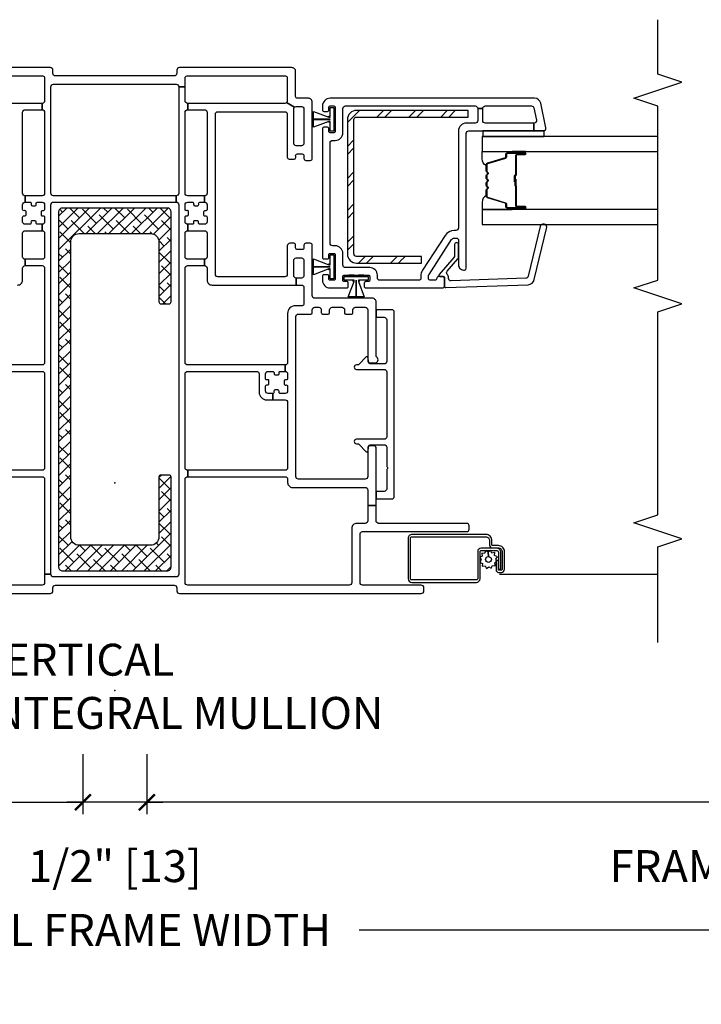
# Model space of a CAD drawing. Units: inches. Extents: x 1 to 200, y 1 to 115.
# Drawn here: x 120 to 125, y 20 to 28 of the extents above; entities that cross this region are included whole.
import ezdxf

# ---------------------------------------------------------------- set-up
doc = ezdxf.new("R2010")
doc.units = ezdxf.units.IN
doc.header["$MEASUREMENT"] = 0
doc.layers.get('Defpoints').update_dxf_attribs({"color": 253})
for name, color, linetype in [('ZP-ANNO-DIMS-DWNLD', 2, 'Continuous'), ('ZP-ANNO-MARK', 9, 'Continuous'), ('ZP-ANNO-TITL', 44, 'Continuous'), ('ZP-SECT-ALUM', 63, 'Continuous'), ('ZP-SECT-GLAS', 153, 'Continuous'), ('ZP-SECT-REIN', 14, 'Continuous'), ('ZP-SECT-RNHA', 101, 'Continuous'), ('ZP-SECT-SCRN', 234, 'Screen'), ('ZP-SECT-SEAL', 8, 'Continuous'), ('ZP-SECT-VINL', 130, 'Continuous'), ('ZP-SECT-WSTP', 40, 'Continuous')]:
    doc.layers.add(name, color=color, linetype=linetype)
doc.layers.add('ZP-ANNO-NPLT', color=7, linetype='Continuous', plot=False)
doc.styles.get("Standard").update_dxf_attribs({"font": 'arial.ttf'})
doc.linetypes.add('Screen', pattern='A,0.0625,-0.09375,[133,ltypeshp.shx,S=0.0375,R=0,X=-0.0625,Y=0],-0.0625,0.03125', length=0.25)
doc.dimstyles.new('3 inch Tick', dxfattribs={"dimtxt": 0.25, "dimasz": 0.125, "dimexe": 0.09375, "dimexo": 0.25, "dimgap": 0.0875, "dimtad": 1, "dimdec": 4, "dimzin": 10, "dimdsep": 46, "dimlunit": 5, "dimtxsty": 'Standard', "dimblk1": 'ARCHTICK', "dimblk2": 'ARCHTICK', "dimsah": 1, "dimcen": 0.09, "dimclrd": 256, "dimclre": 256, "dimclrt": 255, "dimadec": 3, "dimazin": 2, "dimtfac": 0.75, "dimtdec": 4, "dimtofl": 0, "dimtmove": 2, "dimatfit": 3, "dimfxl": 1, "dimfrac": 2, "dimtolj": 1, "dimtzin": 0, "dimlwd": -1, "dimlwe": -1, "dimarcsym": 0})
doc.dimstyles.new('Frame Brake Dim Text', dxfattribs={"dimtxt": 0.25, "dimasz": 0.125, "dimexe": 0.09375, "dimexo": 0.25, "dimgap": 0.25, "dimtad": 1, "dimdec": 4, "dimzin": 10, "dimdsep": 46, "dimlunit": 5, "dimtxsty": 'Standard', "dimblk1": 'ARCHTICK', "dimblk2": 'ARCHTICK', "dimsah": 1, "dimcen": 0.09, "dimclrd": 256, "dimclre": 256, "dimclrt": 255, "dimadec": 3, "dimazin": 2, "dimtfac": 0.75, "dimtdec": 4, "dimtofl": 0, "dimtmove": 2, "dimatfit": 3, "dimfxl": 1, "dimfrac": 2, "dimtolj": 1, "dimtzin": 0, "dimlwd": -1, "dimlwe": -1, "dimarcsym": 0})

# ---------------------------------------------------------------- blocks, each defined once
blk = doc.blocks.new('101CS - Vin2023 V250 DH (Dual .75  in 3mm IG) V J L Mull Sc')
at = {"layer": 'ZP-SECT-RNHA'}
h = blk.add_hatch(dxfattribs=at)
h.set_pattern_fill('STEEL HATCH 2', color=256, scale=0.5, style=0, pattern_type=2)
h.set_pattern_definition([(45, (-35.7495, -3.9995), (3e-17, 0.5), [0.352139, -0.3549676]), (45, (-35.9995, -3.9995), (3e-17, 0.5), [0.7056926, -0.001414]), (90, (-35.75, -3.75), (-0.5, 3e-17), [0, -0.5]), (45, (-35.9995, -3.7495), (3e-17, 0.5), [0.352846, -0.3542605]), (45, (-35.812, -3.9995), (3e-17, 0.5), [0.4405275, -0.266579]), (45, (-35.9995, -3.937), (3e-17, 0.5), [0.617304, -0.0898026]), (45, (-35.9995, -3.687), (3e-17, 0.5), [0.264458, -0.442649]), (45, (-35.562, -3.9995), (3e-17, 0.5), [0.086974, -0.6201326])])
h.paths.add_polyline_path([(1.8718, 2.8432, -0.414214), (1.8918, 2.8632), (2.765, 2.8632), (2.765, 2.915), (1.8918, 2.915, 0.414214), (1.82, 2.8432), (1.82, 1.7918, 0.414214), (1.8918, 1.72), (2.4, 1.72), (2.4, 1.7718), (1.8918, 1.7718, -0.414214), (1.8718, 1.7918)])
h = blk.add_hatch(dxfattribs=at)
h.set_pattern_fill('ANSI38', color=256, scale=0.5, style=0)
edge = h.paths.add_edge_path()
edge.add_arc((0.41, 2.121), 0.03, 360, 450)
edge.add_line((0.41, 2.151), (-0.41, 2.151))
edge.add_arc((-0.41, 2.121), 0.03, 90, 180)
edge.add_line((-0.44, 2.121), (-0.44, -0.659))
edge.add_arc((-0.41, -0.659), 0.03, 180, 270)
edge.add_line((-0.41, -0.689), (0.41, -0.689))
edge.add_arc((0.41, -0.659), 0.03, 270, 360)
edge.add_line((0.44, -0.659), (0.44, 0.046))
edge.add_arc((0.425, 0.046), 0.015, 360, 450)
edge.add_line((0.425, 0.061), (0.36, 0.061))
edge.add_arc((0.36, 0.046), 0.015, 90, 180)
edge.add_line((0.345, 0.046), (0.345, -0.424))
edge.add_arc((0.28, -0.424), 0.065, -90, 0, ccw=False)
edge.add_line((0.28, -0.489), (-0.28, -0.489))
edge.add_arc((-0.28, -0.424), 0.065, 180, 270, ccw=False)
edge.add_line((-0.345, -0.424), (-0.345, 1.886))
edge.add_arc((-0.28, 1.886), 0.065, 90, 180, ccw=False)
edge.add_line((-0.28, 1.951), (0.28, 1.951))
edge.add_arc((0.28, 1.886), 0.065, 0, 90, ccw=False)
edge.add_line((0.345, 1.886), (0.345, 1.416))
edge.add_arc((0.36, 1.416), 0.015, 180, 270)
edge.add_line((0.36, 1.401), (0.425, 1.401))
edge.add_arc((0.425, 1.416), 0.015, 270, 360)
edge.add_line((0.44, 1.416), (0.44, 2.121))
at = {"layer": 'ZP-ANNO-NPLT'}
blk.add_point((0, 0), dxfattribs=at)
at = {"layer": 'ZP-SECT-ALUM'}
for points in [[(3.1476, 2.5718), (3.2101, 2.5718, 1), (3.2101, 2.5778), (3.0721, 2.5778, 0.414214), (3.0651, 2.5708), (3.0651, 2.5507, -0.329751), (3.0569, 2.5397), (2.917, 2.4969, 0.329751), (2.9121, 2.4902), (2.9121, 2.4401, 0.198912), (2.9141, 2.4351), (2.9193, 2.43, -0.414214), (2.9193, 2.4165), (2.9141, 2.4114, 0.198912), (2.9121, 2.4064), (2.9121, 2.3831, 0.198912), (2.9141, 2.3781), (2.9193, 2.373, -0.414214), (2.9193, 2.3595), (2.9141, 2.3544, 0.198912), (2.9121, 2.3494), (2.9121, 2.3261, 0.198912), (2.9141, 2.3211), (2.9193, 2.316, -0.414214), (2.9193, 2.3025), (2.9141, 2.2974, 0.198912), (2.9121, 2.2924), (2.9121, 2.2423, 0.329751), (2.917, 2.2356), (3.0569, 2.1928, -0.329751), (3.0651, 2.1818), (3.0651, 2.1618, 0.414214), (3.0721, 2.1548), (3.2101, 2.1548, 1), (3.2101, 2.1608), (3.1476, 2.1608, -0.414214), (3.1381, 2.1703), (3.1381, 2.321, 0.341999), (3.1373, 2.322, -0.341999), (3.1336, 2.3269), (3.1336, 2.3763), (3.138, 2.3763), (3.138, 2.3273, 0.327919), (3.1387, 2.3263, -0.327919), (3.1426, 2.321), (3.1426, 2.1703, 0.414214), (3.1476, 2.1653), (3.2101, 2.1653, -1), (3.2101, 2.1503), (3.0721, 2.1503, -0.414214), (3.0606, 2.1618), (3.0606, 2.1818, 0.329751), (3.0556, 2.1885), (2.9157, 2.2313, -0.329751), (2.9076, 2.2423), (2.9076, 2.2924, -0.198912), (2.9109, 2.3005), (2.9161, 2.3057, 0.414214), (2.9161, 2.3128), (2.9109, 2.318, -0.198912), (2.9076, 2.3261), (2.9076, 2.3494, -0.198912), (2.9109, 2.3575), (2.9161, 2.3627, 0.414214), (2.9161, 2.3698), (2.9109, 2.375, -0.198912), (2.9076, 2.3831), (2.9076, 2.4064, -0.198912), (2.9109, 2.4145), (2.9161, 2.4197, 0.414214), (2.9161, 2.4268), (2.9109, 2.432, -0.198912), (2.9076, 2.4401), (2.9076, 2.4902, -0.329751), (2.9157, 2.5012), (3.0556, 2.544, 0.329751), (3.0606, 2.5507), (3.0606, 2.5708, -0.414214), (3.0721, 2.5823), (3.2101, 2.5823, -1), (3.2101, 2.5673), (3.1476, 2.5673, 0.414214), (3.1426, 2.5623), (3.1426, 2.4113, -0.414214), (3.1376, 2.4063), (3.1358, 2.4063, 0.414214), (3.1336, 2.4041), (3.1336, 2.3563), (3.1291, 2.3563), (3.1291, 2.4041, -0.414214), (3.1358, 2.4108), (3.1376, 2.4108, 0.414214), (3.1381, 2.4113), (3.1381, 2.5623, -0.414214)], [(3.0025, -0.51, -0.414214), (3.032, -0.5395), (3.032, -0.676, -0.414214), (3.0256, -0.6824), (3.0035, -0.6824, -0.414214), (3.002, -0.6809), (3.002, -0.6067), (2.9835, -0.6067), (2.9835, -0.6809, 0.414214), (3.0035, -0.7009), (3.0256, -0.7009, 0.414214), (3.0505, -0.676), (3.0505, -0.5395, 0.414214), (3.0025, -0.4915), (2.9562, -0.4915, -0.414214), (2.952, -0.4874), (2.952, -0.452, 0.414214), (2.904, -0.404), (2.3275, -0.404, 0.414214), (2.2955, -0.436), (2.2955, -0.7505, 0.414214), (2.324, -0.779), (2.83, -0.779, 0.414214), (2.8585, -0.7505), (2.8585, -0.539, -0.414214), (2.8685, -0.529), (2.9878, -0.529, -0.414214), (3.0038, -0.545), (3.0038, -0.6769), (3.0223, -0.6769), (3.0223, -0.545, 0.414214), (2.9878, -0.5105), (2.8682, -0.5105, 0.410876), (2.84, -0.539), (2.84, -0.7505, -0.414214), (2.83, -0.7605), (2.324, -0.7605, -0.414214), (2.314, -0.7505), (2.314, -0.436, -0.414214), (2.3275, -0.4225), (2.904, -0.4225, -0.414214), (2.9335, -0.452), (2.9335, -0.4874, 0.417559), (2.9564, -0.51)]]:
    blk.add_lwpolyline(points, format="xyb", close=True, dxfattribs=at)
at = {"layer": 'ZP-SECT-GLAS', "flags": 128}
for points in [[(4.25, 2.71), (2.875, 2.71), (2.875, 2.593), (4.25, 2.593)], [(4.25, 2.1395), (2.875, 2.1395), (2.875, 2.0225), (4.25, 2.0225)]]:
    blk.add_lwpolyline(points, dxfattribs=at)
at = {"layer": 'ZP-SECT-REIN'}
for points in [[(2.765, 2.915), (1.8918, 2.915, 0.414214), (1.82, 2.8432), (1.82, 1.7918, 0.414214), (1.8918, 1.72), (2.4, 1.72), (2.4, 1.7718), (1.8918, 1.7718, -0.414214), (1.8718, 1.7918), (1.8718, 2.8432, -0.414214), (1.8918, 2.8632), (2.765, 2.8632)], [(0.44, 2.121, 0.414214), (0.41, 2.151), (-0.41, 2.151, 0.414214), (-0.44, 2.121), (-0.44, -0.659, 0.414214), (-0.41, -0.689), (0.41, -0.689, 0.414214), (0.44, -0.659), (0.44, 0.046, 0.414214), (0.425, 0.061), (0.36, 0.061, 0.414214), (0.345, 0.046), (0.345, -0.424, -0.414214), (0.28, -0.489), (-0.28, -0.489, -0.414214), (-0.345, -0.424), (-0.345, 1.886, -0.414214), (-0.28, 1.951), (0.28, 1.951, -0.414214), (0.345, 1.886), (0.345, 1.416, 0.414214), (0.36, 1.401), (0.425, 1.401, 0.414214), (0.44, 1.416)]]:
    blk.add_lwpolyline(points, format="xyb", close=True, dxfattribs=at)
at = {"layer": 'ZP-SECT-SCRN'}
blk.add_line((3.0113, -0.7155), (4.25, -0.7155), dxfattribs=at)
at = {"layer": 'ZP-SECT-SEAL'}
for points in [[(2.9157, 2.5012, 0.329751), (2.9076, 2.4902), (2.9076, 2.484, -0.300665), (2.8751, 2.5357), (2.8751, 2.593), (3.1097, 2.593), (3.1097, 2.5823), (3.0721, 2.5823, 0.414214), (3.0606, 2.5708), (3.0606, 2.5507, -0.329751), (3.0556, 2.544)], [(3.1097, 2.593), (3.1097, 2.5823), (3.2101, 2.5823, -0.120168), (3.2135, 2.5814), (3.2135, 2.593)], [(2.9157, 2.2313, -0.329751), (2.9076, 2.2423), (2.9076, 2.2485, 0.300665), (2.8751, 2.1968), (2.8751, 2.1395), (3.1097, 2.1395), (3.1097, 2.1503), (3.0721, 2.1503, -0.414214), (3.0606, 2.1618), (3.0606, 2.1818, 0.329751), (3.0556, 2.1885)], [(3.1097, 2.1395), (3.1097, 2.1503), (3.2101, 2.1503, 0.120168), (3.2135, 2.1511), (3.2135, 2.1395)]]:
    blk.add_lwpolyline(points, format="xyb", close=True, dxfattribs=at)
at = {"layer": 'ZP-SECT-VINL'}
for points in [[(-2.399, -0.866), (-0.505, -0.866, 0.414214), (-0.485, -0.846), (-0.485, -0.821, -0.414214), (-0.465, -0.801), (0.465, -0.801, -0.414214), (0.485, -0.821), (0.485, -0.846, 0.414214), (0.505, -0.866), (2.399, -0.866, 0.414214), (2.419, -0.846), (2.419, -0.821, 0.414214), (2.399, -0.801), (1.939, -0.801, -0.414214), (1.919, -0.781), (1.919, -0.402, -0.414214), (1.939, -0.382), (2.753, -0.382, 0.414214), (2.773, -0.362), (2.773, -0.337, 0.414214), (2.753, -0.317), (2.065, -0.317, -0.414214), (2.045, -0.297), (2.045, -0.1765), (1.98, -0.1765), (1.98, -0.297, -0.414214), (1.96, -0.317), (1.893, -0.317, 0.414214), (1.854, -0.356), (1.854, -0.781, -0.414214), (1.834, -0.801), (0.57, -0.801, -0.414214), (0.55, -0.781), (0.55, -0.716), (0.55, 0.028, -0.414214), (0.57, 0.048), (0.57, 0.098, -0.414214), (0.55, 0.118), (0.55, 0.8525, -0.414214), (0.57, 0.8725), (1.109, 0.8725, -0.414214), (1.129, 0.8525), (1.129, 0.7095, 0.414214), (1.189, 0.6495), (1.236, 0.6495), (1.236, 0.6995), (1.199, 0.6995, -0.414214), (1.179, 0.7195), (1.179, 0.7565, -0.414214), (1.189, 0.7665), (1.1965, 0.7665, 0.414214), (1.2065, 0.7765), (1.2065, 0.7985, 0.476039), (1.1931, 0.8064, -0.544279), (1.179, 0.8155), (1.179, 0.8525, -0.414214), (1.199, 0.8725), (1.236, 0.8725, -0.414214), (1.246, 0.8625), (1.246, 0.855, 0.414214), (1.256, 0.845), (1.2781, 0.845, 0.476039), (1.2859, 0.8584, -0.544279), (1.295, 0.8725), (1.332, 0.8725), (1.332, 0.9225), (0.57, 0.9225, -0.414214), (0.55, 0.9425), (0.55, 1.68, -0.414214), (0.57, 1.7), (0.702, 1.7), (0.702, 1.75), (0.57, 1.75, -0.414214), (0.55, 1.77), (0.55, 1.9535, -0.414214), (0.57, 1.9735), (0.57, 2.0235, -0.414214), (0.55, 2.0435), (0.55, 2.0805, -0.414214), (0.56, 2.0905), (0.5675, 2.0905, 0.414214), (0.5775, 2.1005), (0.5775, 2.1225, 0.476039), (0.5641, 2.1304, -0.544279), (0.55, 2.1395), (0.55, 2.1765, -0.414214), (0.57, 2.1965), (0.6065, 2.1965, -0.414214), (0.6165, 2.1865), (0.6165, 2.179, 0.414214), (0.6265, 2.169), (0.6486, 2.169, 0.476039), (0.6564, 2.1824, -0.544279), (0.6655, 2.1965), (0.702, 2.1965), (0.702, 2.2465), (0.57, 2.2465, -0.414214), (0.55, 2.2665), (0.55, 2.9, -0.414214), (0.57, 2.92), (0.57, 2.97, -0.414214), (0.55, 2.99), (0.55, 3.1), (0.5, 3.1), (0.5, 2.267, -0.414214), (0.48, 2.247), (0.48, 2.197, -0.414214), (0.5, 2.177), (0.5, -0.716, -0.414214), (0.48, -0.736), (-0.48, -0.736, -0.414214), (-0.5, -0.716), (-0.55, -0.716), (-0.55, -0.781, -0.414214), (-0.57, -0.801), (-1.834, -0.801, -0.414214)], [(-0.761, 1.548, 0.414214), (-0.722, 1.587), (-0.722, 1.68, -0.414214), (-0.702, 1.7), (-0.702, 1.75, -0.414214), (-0.722, 1.77), (-0.722, 1.9535, -0.414214), (-0.702, 1.9735), (-0.57, 1.9735), (-0.57, 2.0235), (-0.6065, 2.0235, -0.414214), (-0.6165, 2.0335), (-0.6165, 2.041, 0.414214), (-0.6265, 2.051), (-0.6485, 2.051, 0.476039), (-0.6564, 2.0376, -0.544279), (-0.6655, 2.0235), (-0.702, 2.0235, -0.414214), (-0.722, 2.0435), (-0.722, 2.0805, -0.414214), (-0.712, 2.0905), (-0.7045, 2.0905, 0.414214), (-0.6945, 2.1005), (-0.6945, 2.1225, 0.476039), (-0.7079, 2.1304, -0.544279), (-0.722, 2.1395), (-0.722, 2.1765, -0.414214), (-0.702, 2.1965), (-0.702, 2.2465, -0.414214), (-0.722, 2.2665), (-0.722, 2.9, -0.414214), (-0.702, 2.92), (-0.57, 2.92), (-0.57, 2.97), (-0.702, 2.97), (-1.33, 2.97, -0.198912)], [(-1.335, 3.185), (-0.565, 3.185, -0.414214), (-0.55, 3.17), (-0.55, 3.1), (-0.55, 2.99, -0.414214), (-0.57, 2.97), (-0.57, 2.92, -0.414214), (-0.55, 2.9), (-0.55, 2.2665, -0.414214), (-0.57, 2.2465), (-0.702, 2.2465), (-0.702, 2.1965), (-0.6655, 2.1965, -0.414214), (-0.6555, 2.1865), (-0.6555, 2.179, 0.414214), (-0.6455, 2.169), (-0.6234, 2.169, 0.476039), (-0.6156, 2.1824, -0.544279), (-0.6065, 2.1965), (-0.57, 2.1965, -0.414214), (-0.55, 2.1765), (-0.55, 2.1395, -0.414214), (-0.56, 2.1295), (-0.5675, 2.1295, 0.414214), (-0.5775, 2.1195), (-0.5775, 2.0975, 0.476039), (-0.5641, 2.0896, -0.544279), (-0.55, 2.0805), (-0.55, 2.0435, -0.414214), (-0.57, 2.0235), (-0.57, 1.9735, -0.414214), (-0.55, 1.9535), (-0.55, 1.77, -0.414214), (-0.57, 1.75), (-0.702, 1.75), (-0.702, 1.7), (-0.57, 1.7, -0.414214), (-0.55, 1.68), (-0.55, 0.9425, -0.414214), (-0.57, 0.9225), (-1.332, 0.9225)], [(-1.109, 0.8725), (-0.57, 0.8725, -0.414214), (-0.55, 0.8525), (-0.55, 0.118, -0.414214), (-0.57, 0.098), (-1.332, 0.098)], [(-1.332, 0.048), (-0.57, 0.048, -0.414214), (-0.55, 0.028), (-0.55, -0.716), (-0.5, -0.716), (-0.5, 2.177, -0.414214), (-0.48, 2.197), (0.48, 2.197), (0.48, 2.247), (-0.48, 2.247, -0.414214), (-0.5, 2.267), (-0.5, 3.1, -0.414214), (-0.48, 3.12), (0.48, 3.12, -0.414214), (0.5, 3.1), (0.55, 3.1), (0.55, 3.17, -0.414214), (0.565, 3.185), (1.335, 3.185, -0.414214), (1.35, 3.17), (1.35, 2.99, -0.198912), (1.3442, 2.9759), (1.4059, 2.9391, -0.198912), (1.42, 2.945), (1.46, 2.945, -0.414214), (1.48, 2.925), (1.48, 2.659, -0.414214), (1.46, 2.639), (1.42, 2.639, -0.414214), (1.4, 2.659), (1.4, 2.925, -0.198912), (1.4059, 2.9391), (1.3442, 2.9759, -0.198912), (1.33, 2.97), (0.57, 2.97), (0.57, 2.92), (0.702, 2.92, -0.414214), (0.722, 2.9), (0.722, 2.2665, -0.414214), (0.702, 2.2465), (0.702, 2.1965, -0.414214), (0.722, 2.1765), (0.722, 2.1395, -0.414214), (0.712, 2.1295), (0.7045, 2.1295, 0.414214), (0.6945, 2.1195), (0.6945, 2.0975, 0.476039), (0.7079, 2.0896, -0.544279), (0.722, 2.0805), (0.722, 2.0435, -0.414214), (0.702, 2.0235), (0.6655, 2.0235, -0.414214), (0.6555, 2.0335), (0.6555, 2.041, 0.414214), (0.6455, 2.051), (0.6235, 2.051, 0.476039), (0.6156, 2.0376, -0.544279), (0.6065, 2.0235), (0.57, 2.0235), (0.57, 1.9735), (0.702, 1.9735, -0.414214), (0.722, 1.9535), (0.722, 1.77, -0.414214), (0.702, 1.75), (0.702, 1.7, -0.414214), (0.722, 1.68), (0.722, 1.587, 0.414214), (0.761, 1.548), (1.42, 1.548), (1.42, 1.603, -0.414214), (1.4, 1.623), (1.4, 1.74, -0.414214), (1.42, 1.76), (1.46, 1.76, -0.414214), (1.48, 1.74), (1.48, 1.623, -0.414214), (1.46, 1.603), (1.42, 1.603), (1.42, 1.548), (1.46, 1.548, -0.414214), (1.48, 1.528), (1.48, 1.401, -0.414214), (1.465, 1.386), (1.412, 1.386, 0.414214), (1.352, 1.326), (1.352, 0.9425, -0.414214), (1.332, 0.9225), (1.332, 0.8725, -0.414214), (1.352, 0.8525), (1.352, 0.8155, -0.414214), (1.342, 0.8055), (1.3345, 0.8055, 0.414214), (1.3245, 0.7955), (1.3245, 0.7735, 0.476039), (1.3379, 0.7656, -0.544279), (1.352, 0.7565), (1.352, 0.7195, -0.414214), (1.332, 0.6995), (1.295, 0.6995, -0.414214), (1.285, 0.7095), (1.285, 0.717, 0.414214), (1.275, 0.727), (1.253, 0.727, 0.476039), (1.2451, 0.7136, -0.544279), (1.236, 0.6995), (1.236, 0.6495), (1.332, 0.6495, -0.414214), (1.352, 0.6295), (1.352, 0.118, -0.414214), (1.332, 0.098), (0.57, 0.098), (0.57, 0.048), (1.332, 0.048, -0.414214), (1.352, 0.028), (1.352, 0.003, 0.414214), (1.391, -0.036), (1.96, -0.036, -0.414214), (1.98, -0.056), (1.98, -0.1765), (2.045, -0.1765), (2.045, 0.275, 0.414214), (2.03, 0.29), (1.995, 0.29, 0.414214), (1.98, 0.275), (1.98, 0.049, -0.414214), (1.96, 0.029), (1.437, 0.029, -0.414214), (1.417, 0.049), (1.417, 1.301, -0.414214), (1.437, 1.321), (1.535, 1.321, 0.414214), (1.545, 1.331), (1.545, 1.354, -0.414214), (1.565, 1.374), (1.596, 1.374, -0.414214), (1.616, 1.354), (1.616, 1.331, 0.414214), (1.626, 1.321), (1.671, 1.321, 0.414214), (1.681, 1.331), (1.681, 1.354, -0.414214), (1.701, 1.374), (1.778, 1.374, -0.414214), (1.798, 1.354), (1.798, 1.331, 0.414214), (1.808, 1.321), (1.853, 1.321, 0.414214), (1.863, 1.331), (1.863, 1.354, -0.414214), (1.883, 1.374), (1.96, 1.374, -0.414214), (1.98, 1.354), (1.98, 0.954, 0.414214), (1.995, 0.939), (2.035, 0.939, 0.708812), (2.0506, 0.9835, -0.227735), (2.045, 0.9952), (2.045, 1.415, 0.414214), (2.015, 1.445), (1.565, 1.445, -0.414214), (1.545, 1.465), (1.545, 1.86, 0.414214), (1.53, 1.875), (1.495, 1.875, 0.414214), (1.48, 1.86), (1.48, 1.84, -0.414214), (1.465, 1.825), (1.43, 1.825, -0.414214), (1.415, 1.84), (1.415, 1.86, 0.414214), (1.4, 1.875), (1.37, 1.875, 0.414214), (1.35, 1.855), (1.35, 1.633, -0.414214), (1.33, 1.613), (0.807, 1.613, -0.414214), (0.787, 1.633), (0.787, 2.885, -0.414214), (0.807, 2.905), (1.33, 2.905, -0.414214), (1.35, 2.885), (1.35, 2.5486, 0.414214), (1.365, 2.5336), (1.4039, 2.5336, 0.475842), (1.4161, 2.5534, -0.532125), (1.43, 2.574), (1.465, 2.574, -0.414214), (1.48, 2.559), (1.48, 2.539, 0.414214), (1.495, 2.524), (1.53, 2.524, 0.414214), (1.545, 2.539), (1.545, 2.925), (1.545, 2.98, 0.414214), (1.515, 3.01), (1.43, 3.01, -0.414214), (1.415, 3.025), (1.415, 3.22, 0.414214), (1.385, 3.25), (0.505, 3.25, 0.414214), (0.485, 3.23), (0.485, 3.205, -0.414214), (0.465, 3.185), (-0.465, 3.185, -0.414214), (-0.485, 3.205), (-0.485, 3.23, 0.414214), (-0.505, 3.25), (-1.385, 3.25, 0.414214)]]:
    blk.add_lwpolyline(points, format="xyb", dxfattribs=at)
for points in [[(3.3339, 2.9704, 0.354119), (3.285, 3.01), (1.685, 3.01, 0.414214), (1.625, 2.95), (1.625, 2.9175, 0.414214), (1.635, 2.9075), (1.665, 2.9075, 0.414214), (1.675, 2.9175), (1.675, 2.94, -0.414214), (1.685, 2.95), (1.715, 2.95, -0.414214), (1.725, 2.94), (1.725, 2.9385), (1.725, 2.937), (1.725, 2.867), (1.725, 2.867), (1.725, 2.864), (1.725, 2.864), (1.725, 2.86), (1.725, 2.86), (1.725, 2.902), (1.725, 2.844), (1.725, 2.785), (1.725, 2.827), (1.725, 2.827), (1.725, 2.823), (1.725, 2.823), (1.725, 2.82), (1.725, 2.82), (1.725, 2.75), (1.725, 2.7515), (1.725, 2.75, -0.414214), (1.715, 2.74), (1.685, 2.74, -0.414214), (1.675, 2.75), (1.675, 2.7725, 0.414214), (1.665, 2.7825), (1.635, 2.7825, 0.414214), (1.625, 2.7725), (1.625, 1.7625, 0.414214), (1.635, 1.7525), (1.665, 1.7525, 0.414214), (1.675, 1.7625), (1.675, 1.785, -0.414214), (1.685, 1.795), (1.715, 1.795, -0.414214), (1.725, 1.785), (1.725, 1.7835), (1.725, 1.7835), (1.725, 1.7135), (1.725, 1.7135), (1.725, 1.7105), (1.725, 1.7105), (1.725, 1.7065), (1.725, 1.7065), (1.725, 1.7485), (1.725, 1.6905), (1.725, 1.6315), (1.725, 1.6735), (1.725, 1.6735), (1.725, 1.6695), (1.725, 1.6695), (1.725, 1.6665), (1.725, 1.6665), (1.725, 1.5965), (1.725, 1.5965), (1.725, 1.595, -0.414214), (1.715, 1.585), (1.685, 1.585, -0.414214), (1.675, 1.595), (1.675, 1.6175, 0.414214), (1.665, 1.6275), (1.635, 1.6275, 0.414214), (1.625, 1.6175), (1.625, 1.585, 0.414214), (1.685, 1.525), (1.8175, 1.525, 0.414214), (1.8275, 1.535), (1.8275, 1.565, 0.414214), (1.8175, 1.575), (1.795, 1.575, -0.414214), (1.785, 1.585), (1.785, 1.615, -0.414214), (1.795, 1.625), (1.7965, 1.625), (1.7965, 1.625), (1.8665, 1.625), (1.8665, 1.625), (1.8695, 1.625), (1.8695, 1.625), (1.8735, 1.625), (1.8735, 1.625), (1.8315, 1.625), (1.8895, 1.625), (1.9485, 1.625), (1.9065, 1.625), (1.9065, 1.625), (1.9105, 1.625), (1.9105, 1.625), (1.9135, 1.625), (1.9135, 1.625), (1.9835, 1.625), (1.9835, 1.625), (1.985, 1.625, -0.414214), (1.995, 1.615), (1.995, 1.585, -0.414214), (1.985, 1.575), (1.9625, 1.575, 0.414214), (1.9525, 1.565), (1.9525, 1.535, 0.414214), (1.9625, 1.525), (2.565, 1.525, 0.414214), (2.58, 1.54), (2.58, 1.6, 0.414214), (2.565, 1.615), (2.535, 1.615, 0.414214), (2.52, 1.6, -0.414214), (2.505, 1.585), (2.47, 1.585, -0.414214), (2.455, 1.6), (2.455, 1.6176, -0.144993), (2.4591, 1.6312), (2.636, 1.9036, -0.253968), (2.6569, 1.915), (2.675, 1.915, -0.414214), (2.69, 1.9), (2.69, 1.705, 0.474498), (2.738, 1.6658, 0.356394), (2.75, 1.6805), (2.75, 2.735, -0.414214), (2.77, 2.755), (3.2809, 2.755), (3.2809, 2.815), (2.9, 2.815, -0.414214), (2.88, 2.835), (2.88, 2.93), (2.84, 2.93), (2.84, 2.835, -0.414214), (2.82, 2.815), (2.75, 2.815, 0.414214), (2.69, 2.755), (2.69, 1.995, -0.414214), (2.67, 1.975), (2.6569, 1.975, 0.253968), (2.5856, 1.9363), (2.4087, 1.6639, 0.144993), (2.395, 1.6176), (2.395, 1.6, -0.414214), (2.38, 1.585), (2.075, 1.585, -0.414214), (2.055, 1.605), (2.055, 1.625, 0.414214), (1.995, 1.685), (1.805, 1.685, -0.414214), (1.785, 1.705), (1.785, 1.795, 0.414214), (1.725, 1.855), (1.705, 1.855, -0.414214), (1.685, 1.875), (1.685, 2.66, -0.414214), (1.705, 2.68), (1.725, 2.68, 0.414214), (1.785, 2.74), (1.785, 2.93, -0.414214), (1.805, 2.95), (2.82, 2.95, -0.414214), (2.84, 2.93), (2.88, 2.93, -0.414214), (2.9, 2.95), (3.2607, 2.95, -0.354119), (3.2803, 2.9342), (3.3005, 2.8392, -0.476976), (3.2809, 2.815), (3.2809, 2.755), (3.355, 2.755, 0.476976), (3.3746, 2.7792)], [(2.58, 1.538, 0.424475), (2.5904, 1.528), (3.2351, 1.5505, 0.354119), (3.2826, 1.5918), (3.3801, 2.0007, 0.476976), (3.3597, 2.0242), (3.3485, 2.0238, 0.354119), (3.3295, 2.0073), (3.2353, 1.6174, -0.354119), (3.2163, 1.6009), (2.6322, 1.5805, -0.424475), (2.6115, 1.6005), (2.6115, 1.6053, 0.177804), (2.6018, 1.6319, -0.372037), (2.602, 1.658), (2.685, 1.7525, 0.182182), (2.69, 1.7657), (2.69, 1.8645, 1), (2.659, 1.8645), (2.659, 1.7774, -0.182182), (2.654, 1.7642), (2.5375, 1.6316, 0.645074), (2.545, 1.615), (2.57, 1.615, -0.414214), (2.58, 1.605)], [(2.187, 1.335, 0.414214), (2.167, 1.355), (2.055, 1.355, 0.414214), (2.045, 1.345), (2.045, 1.306, 0.414214), (2.055, 1.296), (2.108, 1.296, -0.414214), (2.128, 1.276), (2.128, 0.951, -0.414214), (2.108, 0.931), (1.998, 0.931, -0.406373), (1.988, 0.9407), (1.98, 0.986), (1.968, 0.986), (1.9103, 0.9261, -0.203907), (1.9031, 0.923), (1.8915, 0.923, 1), (1.8915, 0.888), (2.108, 0.888, -0.414214), (2.128, 0.868), (2.128, 0.361, -0.414214), (2.108, 0.341), (1.8915, 0.341, 1), (1.8915, 0.306), (1.9031, 0.306, -0.203907), (1.9103, 0.3029), (1.968, 0.243), (1.98, 0.243), (1.988, 0.2883, -0.406373), (1.998, 0.298), (2.108, 0.298, -0.414214), (2.128, 0.278), (2.128, 0.132, 0.236068), (2.132, 0.124, -0.5), (2.132, 0.108, 0.236068), (2.128, 0.1), (2.128, -0.047, -0.414214), (2.108, -0.067), (2.055, -0.067, 0.414214), (2.045, -0.077), (2.045, -0.116, 0.414214), (2.055, -0.126), (2.167, -0.126, 0.414214), (2.187, -0.106)]]:
    blk.add_lwpolyline(points, format="xyb", close=True, dxfattribs=at)
at = {"layer": 'ZP-SECT-WSTP'}
for points in [[(1.715, 2.752), (1.685, 2.752), (1.685, 2.822), (1.675, 2.822), (1.675, 2.825), (1.685, 2.825), (1.685, 2.829), (1.676, 2.829), (1.555, 2.7834), (1.555, 2.845), (1.545, 2.845), (1.685, 2.845), (1.685, 2.846), (1.555, 2.846), (1.545, 2.846), (1.555, 2.846), (1.555, 2.9076), (1.676, 2.862), (1.685, 2.862), (1.685, 2.866), (1.675, 2.866), (1.675, 2.869), (1.685, 2.869), (1.685, 2.939), (1.715, 2.939)], [(2.88, 2.755), (2.88, 2.71), (3.36, 2.71), (3.36, 2.755)], [(1.715, 1.597), (1.685, 1.597), (1.685, 1.667), (1.675, 1.667), (1.675, 1.67), (1.685, 1.67), (1.685, 1.674), (1.676, 1.674), (1.555, 1.6284), (1.555, 1.69), (1.545, 1.69), (1.685, 1.69), (1.685, 1.691), (1.555, 1.691), (1.545, 1.691), (1.555, 1.691), (1.555, 1.7526), (1.676, 1.707), (1.685, 1.707), (1.685, 1.711), (1.675, 1.711), (1.675, 1.714), (1.685, 1.714), (1.685, 1.784), (1.715, 1.784)], [(1.983, 1.615), (1.983, 1.585), (1.913, 1.585), (1.913, 1.575), (1.91, 1.575), (1.91, 1.585), (1.906, 1.585), (1.906, 1.576), (1.9516, 1.455), (1.89, 1.455), (1.89, 1.445), (1.89, 1.585), (1.889, 1.585), (1.889, 1.455), (1.889, 1.445), (1.889, 1.455), (1.8274, 1.455), (1.873, 1.576), (1.873, 1.585), (1.869, 1.585), (1.869, 1.575), (1.866, 1.575), (1.866, 1.585), (1.796, 1.585), (1.796, 1.615)]]:
    blk.add_lwpolyline(points, close=True, dxfattribs=at)
blk.add_lwpolyline([(2.868, -0.6024), (2.8585, -0.6174), (2.8585, -0.6229), (2.877, -0.6305), (2.876, -0.6534), (2.8987, -0.6503), (2.9093, -0.6706), (2.9275, -0.6566), (2.9468, -0.6689), (2.9555, -0.6477), (2.9774, -0.6486), (2.9774, -0.6408), (2.9754, -0.626), (2.9835, -0.6181), (2.9835, -0.6067), (2.989, -0.6067), (2.9817, -0.5972), (2.994, -0.5779), (2.9728, -0.5691), (2.9737, -0.5463), (2.951, -0.5493), (2.9404, -0.529), (2.9223, -0.543), (2.9238, -0.5768, -0.42767), (2.9479, -0.5998, -1), (2.9019, -0.5998, -0.400884), (2.9238, -0.5768), (2.9223, -0.543), (2.9029, -0.5307), (2.8942, -0.5519), (2.8713, -0.5509), (2.8744, -0.5737), (2.8585, -0.5819), (2.8585, -0.5901)], format="xyb", close=True, dxfattribs=at)
blk = doc.blocks.new('109DCN - Cut Name Mullion Intergal Vertical (VIM)')
at = {"layer": 'ZP-ANNO-NPLT'}
blk.add_point((0, 0), dxfattribs=at)
at = {"layer": 'ZP-ANNO-TITL'}
blk.add_lwpolyline([(-0.359375, 0), (-0.296875, 0)], dxfattribs=at)
blk.add_circle((-0.480625, 0), 0.09, dxfattribs=at)
at = {"layer": 'ZP-ANNO-TITL', "char_height": 0.0625}
for s, insert, width, attachment_point in [('VERTICAL\\PINTEGRAL MULLION', (-0.265625, 0), 1.125, 4), ('VIM', (-0.480625, 0), 0.1375, 5)]:
    blk.add_mtext(s, dxfattribs=dict(at, insert=insert, width=width, attachment_point=attachment_point))
blk = doc.blocks.new('_ArchTick')
at = {"color": 0, "linetype": 'ByBlock', "const_width": 0.15}
blk.add_lwpolyline([(-0.5, -0.5), (0.5, 0.5)], dxfattribs=at)
blk = doc.blocks.new('*D451')
at = {"layer": 'Defpoints', "color": 0, "transparency": 16777216}
for p in [(111, 24), (130.5, 24), (111, 20.5)]:
    blk.add_point(p, dxfattribs=at)
at = {"layer": 'ZP-ANNO-DIMS-DWNLD', "transparency": 16777216}
for p, q in [((111, 23.75), (111, 20.4062)), ((130.5, 23.75), (130.5, 20.4062)), ((111, 20.5), (118.8375, 20.5)), ((130.5, 20.5), (122.6625, 20.5))]:
    blk.add_line(p, q, dxfattribs=at)
at = {"layer": 'ZP-ANNO-DIMS-DWNLD', "transparency": 16777216, "xscale": 0.125, "yscale": 0.125, "zscale": 0.125, "rotation": 180}
blk.add_blockref('_ArchTick', (111, 20.5), dxfattribs=at)
at = {"layer": 'ZP-ANNO-DIMS-DWNLD', "transparency": 16777216, "xscale": 0.125, "yscale": 0.125, "zscale": 0.125}
blk.add_blockref('_ArchTick', (130.5, 20.5), dxfattribs=at)
at = {"layer": 'ZP-ANNO-DIMS-DWNLD', "color": 255, "transparency": 16777216, "insert": (120.75, 20.5), "char_height": 0.25, "attachment_point": 5}
blk.add_mtext('\\A1;TOTAL FRAME WIDTH', dxfattribs=at)
blk = doc.blocks.new('*D452')
at = {"layer": 'Defpoints', "color": 0, "transparency": 16777216}
for p in [(120.5, 22.125), (121, 22.125), (121, 21.5)]:
    blk.add_point(p, dxfattribs=at)
at = {"layer": 'ZP-ANNO-DIMS-DWNLD', "transparency": 16777216}
for p, q in [((120.5, 21.875), (120.5, 21.40625)), ((121, 21.875), (121, 21.40625)), ((120.5, 21.5), (120.375, 21.5)), ((121, 21.5), (121.125, 21.5))]:
    blk.add_line(p, q, dxfattribs=at)
at = {"layer": 'ZP-ANNO-DIMS-DWNLD', "transparency": 16777216, "xscale": 0.125, "yscale": 0.125, "zscale": 0.125}
blk.add_blockref('_ArchTick', (120.5, 21.5), dxfattribs=at)
at = {"layer": 'ZP-ANNO-DIMS-DWNLD', "transparency": 16777216, "xscale": 0.125, "yscale": 0.125, "zscale": 0.125, "rotation": 180}
blk.add_blockref('_ArchTick', (121, 21.5), dxfattribs=at)
at = {"layer": 'ZP-ANNO-DIMS-DWNLD', "color": 255, "transparency": 16777216, "insert": (120.75, 21), "char_height": 0.25, "attachment_point": 5}
blk.add_mtext('\\A1;1/2" [13]', dxfattribs=at)
blk = doc.blocks.new('*D453')
at = {"layer": 'Defpoints', "color": 0, "transparency": 16777216}
for p in [(130.5, 24), (121, 22.125), (121, 21.5)]:
    blk.add_point(p, dxfattribs=at)
at = {"layer": 'ZP-ANNO-DIMS-DWNLD', "transparency": 16777216}
for p, q in [((130.5, 23.75), (130.5, 21.40625)), ((121, 21.875), (121, 21.40625)), ((125.6875, 21.6875), (125.5625, 21.5)), ((125.8125, 21.3125), (125.6875, 21.6875)), ((125.5625, 21.5), (121, 21.5)), ((125.9375, 21.5), (125.8125, 21.3125)), ((130.5, 21.5), (125.9375, 21.5))]:
    blk.add_line(p, q, dxfattribs=at)
at = {"layer": 'ZP-ANNO-DIMS-DWNLD', "transparency": 16777216, "xscale": 0.125, "yscale": 0.125, "zscale": 0.125, "rotation": 180}
blk.add_blockref('_ArchTick', (121, 21.5), dxfattribs=at)
at = {"layer": 'ZP-ANNO-DIMS-DWNLD', "transparency": 16777216, "xscale": 0.125, "yscale": 0.125, "zscale": 0.125}
blk.add_blockref('_ArchTick', (130.5, 21.5), dxfattribs=at)
at = {"layer": 'ZP-ANNO-DIMS-DWNLD', "color": 255, "transparency": 16777216, "insert": (125.75, 21), "char_height": 0.25, "attachment_point": 5}
blk.add_mtext('\\A1;FRAME WIDTH', dxfattribs=at)
blk = doc.blocks.new('*D454')
at = {"layer": 'Defpoints', "color": 0, "transparency": 16777216}
for p in [(111, 24), (120.5, 22.125), (120.5, 21.5)]:
    blk.add_point(p, dxfattribs=at)
at = {"layer": 'ZP-ANNO-DIMS-DWNLD', "transparency": 16777216}
for p, q in [((111, 23.75), (111, 21.40625)), ((120.5, 21.875), (120.5, 21.40625)), ((115.5625, 21.5), (115.6875, 21.6875)), ((115.6875, 21.6875), (115.8125, 21.3125)), ((111, 21.5), (115.5625, 21.5)), ((115.8125, 21.3125), (115.9375, 21.5)), ((115.9375, 21.5), (120.5, 21.5))]:
    blk.add_line(p, q, dxfattribs=at)
at = {"layer": 'ZP-ANNO-DIMS-DWNLD', "transparency": 16777216, "xscale": 0.125, "yscale": 0.125, "zscale": 0.125, "rotation": 180}
blk.add_blockref('_ArchTick', (111, 21.5), dxfattribs=at)
at = {"layer": 'ZP-ANNO-DIMS-DWNLD', "transparency": 16777216, "xscale": 0.125, "yscale": 0.125, "zscale": 0.125}
blk.add_blockref('_ArchTick', (120.5, 21.5), dxfattribs=at)
at = {"layer": 'ZP-ANNO-DIMS-DWNLD', "color": 255, "transparency": 16777216, "insert": (115.75, 21), "char_height": 0.25, "attachment_point": 5}
blk.add_mtext('\\A1;FRAME WIDTH', dxfattribs=at)

msp = doc.modelspace()

# ---------------------------------------------------------------- linework, layer by layer
at = {"layer": 'ZP-ANNO-DIMS-DWNLD'}
msp.add_line((121, 21.5), (120.5, 21.5), dxfattribs=at)
at = {"layer": 'ZP-ANNO-MARK', "flags": 128}
msp.add_lwpolyline([(125, 22.75), (125, 23.5), (125.1875, 23.5625), (124.8125, 23.6875), (125, 23.75), (125, 25.3375), (125.1875, 25.4), (124.8125, 25.525), (125, 25.5875), (125, 26.9475), (124.8125, 27.01), (125.1875, 27.135), (125, 27.1975), (125, 27.625)], dxfattribs=at)

# ---------------------------------------------------------------- block references
msp.add_blockref('101CS - Vin2023 V250 DH (Dual .75  in 3mm IG) V J L Mull Sc', (120.75, 24))
at = {"xscale": 4, "yscale": 4, "zscale": 4}
msp.add_blockref('109DCN - Cut Name Mullion Intergal Vertical (VIM)', (120.75, 22.375), dxfattribs=at)

# ---------------------------------------------------------------- dimensions: what is measured, and where the dimension line sits
at = {"layer": 'ZP-ANNO-DIMS-DWNLD'}
for base, p2, text, dimstyle, picture, middle in [((111, 20.5), (111, 24), 'TOTAL FRAME WIDTH', '3 inch Tick', '*D451', (120.75, 20.5)), ((121, 21.5), (121, 22.125), 'FRAME WIDTH', 'Frame Brake Dim Text', '*D453', (125.75, 21))]:
    dim = msp.add_linear_dim(base=base, p1=(130.5, 24), p2=p2, angle=180, text=text, dimstyle=dimstyle, override={"dimscale": 1, "dimlfac": 1, "dimpost": '"\\X'}, dxfattribs=at)
    dim.commit()
    dim.dimension.update_dxf_attribs({"geometry": picture, "text_midpoint": middle, "dimtype": 160})
for base, p1, p2, text, picture, middle in [((120.5, 21.5), (111, 24), (120.5, 22.125), 'FRAME WIDTH', '*D454', (115.75, 21)), ((121, 21.5), (120.5, 22.125), (121, 22.125), '1/2" [13]', '*D452', (120.75, 21))]:
    dim = msp.add_linear_dim(base=base, p1=p1, p2=p2, text=text, dimstyle='Frame Brake Dim Text', override={"dimscale": 1, "dimlfac": 1, "dimpost": '"\\X'}, dxfattribs=at)
    dim.commit()
    dim.dimension.update_dxf_attribs({"geometry": picture, "text_midpoint": middle, "dimtype": 160})

doc.saveas('drawing.dxf')
